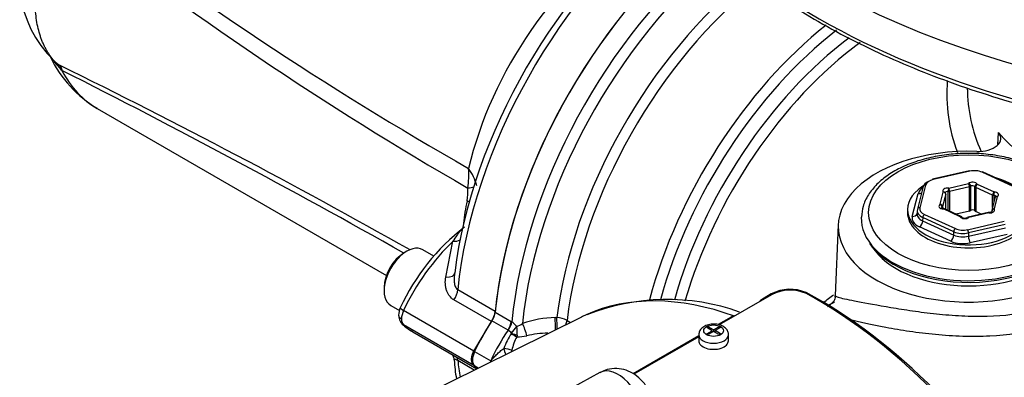
# Paper-space layout 'Sheet1' of a CAD drawing. Units: millimetres. Extents: x 0 to 2970, y 0 to 2100.
# Drawn here: x 1932 to 2015, y 1852 to 1882 of the extents above; entities that cross this region are included whole.
import ezdxf

# ---------------------------------------------------------------- set-up
doc = ezdxf.new("R2010")
doc.units = ezdxf.units.MM
doc.header["$LTSCALE"] = 5
for name, color, linetype in [('tangent', 7, 'Continuous'), ('TSH-1', 7, 'Continuous'), ('visible', 7, 'Continuous')]:
    doc.layers.add(name, color=color, linetype=linetype)

# ---------------------------------------------------------------- blocks, each defined once
blk = doc.blocks.new('SE5')
at = {"layer": 'tangent', "color": 7, "linetype": 'Continuous'}
for p, q in [((1935.462, 1877.924), (1935.495, 1877.87)), ((2014.387, 1871.661), (2014.426, 1872.692)), ((2012.021, 1869.428), (2008.924, 1868.717)), ((2015.665, 1868.148), (2013.051, 1869.341)), ((2008.278, 1868.246), (2007.796, 1866.342)), ((2010.231, 1868.009), (2011.912, 1868.395)), ((2011.989, 1868.113), (2010.308, 1867.727)), ((2011.989, 1866.072), (2011.989, 1868.113)), ((2012.081, 1868.154), (2012.081, 1866.113)), ((2012.445, 1866.082), (2012.445, 1868.123)), ((2013.932, 1867.421), (2012.512, 1868.069)), ((2012.512, 1868.069), (2012.512, 1866.028)), ((2012.642, 1868.333), (2014.061, 1867.685)), ((2007.165, 1865.626), (2007.65, 1867.537)), ((2009.512, 1866.641), (2009.774, 1867.675)), ((2009.98, 1867.488), (2009.718, 1866.454)), ((2009.98, 1866.215), (2009.98, 1867.488)), ((2010.193, 1866.118), (2010.193, 1867.721)), ((2010.308, 1867.727), (2010.308, 1866.066)), ((2013.932, 1866.384), (2013.932, 1867.421)), ((2014.039, 1867.396), (2014.039, 1866.806)), ((2014.333, 1867.29), (2014.071, 1866.256)), ((2009.67, 1866.311), (2009.67, 1866.393)), ((2009.718, 1866.454), (2009.718, 1866.296)), ((2011.203, 1865.598), (2009.784, 1866.246)), ((2008.051, 1865.525), (2008.038, 1865.249)), ((2010.665, 1864.332), (2008.051, 1865.525)), ((2008.18, 1865.784), (2010.794, 1864.59)), ((2013.614, 1865.922), (2011.933, 1865.536)), ((2013.881, 1866.037), (2013.881, 1866)), ((2010.405, 1863.534), (2007.78, 1864.732)), ((2008.038, 1865.249), (2010.663, 1864.051)), ((2011.824, 1864.503), (2014.921, 1865.214)), ((2011.899, 1863.947), (2015.009, 1864.66)), ((2014.998, 1864.938), (2011.901, 1864.228)), ((2010.663, 1864.051), (2010.665, 1864.332)), ((2011.901, 1864.228), (2011.899, 1863.947)), ((2015.162, 1864.109), (2012.053, 1863.395)), ((1967.833, 1860.495), (1968.44, 1863.523)), ((1968.843, 1859.45), (1972.007, 1857.623)), ((1971.673, 1856.77), (1968.52, 1858.59)), ((1970.195, 1854.281), (1964.273, 1857.7)), ((1972, 1857.553), (1973.355, 1856.77)), ((1977.057, 1857.091), (1977.201, 1857.094)), ((1970.195, 1853.056), (1964.273, 1856.475)), ((1973.082, 1856.045), (1971.727, 1856.828)), ((1973.355, 1856.77), (1973.402, 1856.742)), ((1978.052, 1856.863), (1978.356, 1856.693)), ((1973.099, 1856.035), (1973.082, 1856.045)), ((1973.358, 1855.761), (1973.373, 1855.786)), ((1973.845, 1855.611), (1973.821, 1855.48)), ((1970.262, 1854.242), (1971.617, 1853.459)), ((1970.234, 1852.674), (1968.843, 1853.477)), ((1970.262, 1853.017), (1970.569, 1852.84))]:
    blk.add_line(p, q, dxfattribs=at)
for centre, radius, start, end in [((2125.224, 2141.614), 313.264, 232.71672, 240.24497), ((2115.547, 2121.427), 292.391, 231.93615, 240.07667), ((1935.022, 1879.073), 0.401, 204.43357, 236.51847), ((1930.842, 1875.026), 5.442, 32.30746, 41.20021), ((1674.747, 1347.49), 591.346, 60.624706, 63.859605), ((1915.442, 1861.285), 26.023, 39.59278, 39.77609), ((1618.737, 1250), 703.28, 60.570349, 63.233608), ((2024.177, 1875.958), 14.104, 175.4982, 200.58691), ((2025.155, 1876.543), 13.355, 180.44685, 204.06305), ((1961.914, 1869.129), 7.856, 351.84425, 3.81835), ((1966.2, 1867.066), 4.394, 15.03862, 36.04505), ((1965.221, 1867.736), 4.479, 349.4837, 3.55496), ((1984.327, 1863.632), 15.066, 167.39719, 174.63812), ((1977.183, 1848.339), 8.752, 90.82577, 109.27416), ((1977.081, 1854.972), 2.125, 62.81377, 86.75395), ((1962.41, 1864.949), 14.288, 320.10846, 322.93673), ((1972.277, 1855.191), 1.915, 36.757, 54.04199), ((1973.049, 1858.308), 2.113, 291.14706, 306.0993), ((1971.755, 1855.88), 2.106, 352.64971, 12.5434), ((1979.287, 1851.951), 7.047, 147.2661, 158.79103), ((1972.236, 1854.809), 1.499, 40.65824, 54.859), ((1976.424, 1853.905), 3.042, 148.82191, 171.77073), ((1973.948, 1858.309), 2.832, 267.4213, 284.59017), ((1976.521, 1847.565), 8.216, 90.64511, 103.07684)]:
    blk.add_arc(centre, radius, start, end, dxfattribs=at)
for centre, major_axis, ratio, start_param, end_param in [((2044.037, 1911.273), (63.538, 0), 0.57735, 3.116897, 6.283185), ((2044.037, 1908.424), (63.66, 0), 0.57735, 3.429118, 5.999566), ((1990.492, 1868.962), (15.417, 26.702), 0.57735, 0.941477, 2.237291), ((1983.957, 1872.735), (-10.521, -18.223), 0.57735, 3.949933, 5.19538), ((1995.057, 1866.327), (-15.417, -26.702), 0.57735, 4.136102, 5.381613), ((1995.682, 1865.966), (15.234, 26.385), 0.57735, 0.992197, 2.235962), ((1997.103, 1865.146), (-14.229, -24.646), 0.57735, 4.109492, 5.34926), ((1997.697, 1864.803), (14.047, 24.329), 0.57735, 0.961713, 2.207328), ((2003.472, 1861.468), (-13.904, -24.082), 0.57735, 4.109445, 5.147654), ((2004.066, 1861.125), (13.721, 23.766), 0.57735, 0.955825, 1.993858), ((2004.643, 1860.792), (-13.313, -23.059), 0.57735, 4.076342, 5.125659), ((2005.237, 1860.449), (13.131, 22.743), 0.57735, 0.919349, 1.975132), ((1948.969, 1892.935), (10.521, 18.223), 0.57735, 2.794108, 3.141593), ((2008.924, 1868.547), (0.047, -0.203), 0.301541, 2.491153, 3.141593), ((1968.491, 1868.282), (2.083, 0.057), 0.175921, -0.96136, -0.625014), ((2009.299, 1867.397), (-1.668, 0.001), 0.577242, 5.556578, 6.138293), ((2008.278, 1868.076), (0.202, -0.051), 0.807889, 1.772809, 3.141593), ((2010.155, 1867.772), (0.417, 0), 0.57735, 1.387475, 3.55785), ((2010.231, 1867.839), (0.022, 0.207), 0.148844, 0.623468, 2.194264), ((2010.231, 1867.839), (-0.047, 0.203), 0.301541, 4.06195, 5.632746), ((2012.249, 1868.253), (-0.417, 0), 0.57735, 3.48187, 5.652245), ((2011.912, 1868.225), (-0.047, 0.203), 0.301541, 4.06195, 5.632746), ((2011.912, 1868.225), (-0.129, 0.163), 0.659299, 3.836872, 5.407668), ((2011.912, 1868.225), (0.208, 0), 0.57735, 5.090657, 5.652245), ((2012.249, 1868.083), (0.208, 0), 0.57735, 0.340278, 2.510653), ((2012.642, 1868.163), (0.178, 0.109), 0.76968, 1.129805, 2.700601), ((2012.642, 1868.163), (-0.208, 0), 0.57735, 0.340278, 0.901866), ((2012.642, 1868.163), (0.087, 0.19), 0.506348, 0.733568, 2.304364), ((2007.65, 1867.878), (-0.404, 0.102), 0.807889, 1.772809, 2.578427), ((2009.774, 1867.505), (-0.165, -0.127), 0.746775, 3.141593, 4.192945), ((2009.774, 1867.505), (-0.202, 0.051), 0.807889, 3.343606, 4.914402), ((2010.155, 1867.602), (0.208, 0), 0.57735, 1.387475, 3.00584), ((2009.774, 1867.505), (-0.208, 0), 0.57735, 2.996261, 3.141593), ((2010.231, 1867.839), (0.208, 0), 0.57735, 4.529068, 5.090657), ((2014.061, 1867.515), (0.087, 0.19), 0.506348, 0.733568, 2.304364), ((2014.061, 1867.515), (-0.208, 0), 0.57735, 0.901866, 1.463455), ((2014.061, 1867.515), (0.013, 0.208), 0.087476, 0.618203, 2.189), ((2014.017, 1867.276), (-0.208, 0), 0.57735, 3.301056, 4.605048), ((2014.017, 1867.446), (-0.417, 0), 0.57735, 2.434673, 4.605048), ((2014.333, 1867.12), (0.202, -0.051), 0.807889, 1.772809, 3.141593), ((2014.333, 1867.12), (0.117, -0.173), 0.620836, 2.313752, 3.141593), ((1968.331, 1866.966), (-2.043, 0.407), 0.12548, 3.927689, 4.052053), ((2007.796, 1866.172), (0.202, -0.051), 0.807889, 1.772809, 3.141593), ((2008.827, 1866.255), (1.042, 0.001), 0.577009, 2.996056, 4.04255), ((2009.828, 1866.485), (0.417, 0), 0.57735, 2.434673, 4.605048), ((2009.512, 1866.471), (-0.202, 0.051), 0.807889, 3.343606, 4.914402), ((2009.512, 1866.471), (0.117, -0.173), 0.620836, 0.742956, 2.313752), ((2009.828, 1866.315), (0.208, 0), 0.57735, 2.434673, 3.147833), ((2009.512, 1866.471), (0.208, 0), 0.57735, 5.576265, 6.137854), ((2009.784, 1866.076), (-0.013, -0.208), 0.087476, 3.12952, 3.759796), ((2009.784, 1866.076), (-0.087, -0.19), 0.506348, 3.141593, 3.875161), ((2013.69, 1866.159), (-0.417, 0), 0.57735, 1.387475, 3.55785), ((2014.071, 1866.086), (0.202, -0.051), 0.807889, 1.772809, 3.141593), ((2014.071, 1866.086), (-0.165, -0.127), 0.746775, 4.192945, 5.763741), ((2008.815, 1865.487), (1.668, 0.001), 0.577009, 2.996056, 4.04255), ((2007.165, 1865.966), (-0.404, 0.102), 0.807889, 1.772809, 3.099078), ((2008.815, 1865.827), (1.251, 0.02), 0.580722, 2.986759, 4.033253), ((2008.18, 1865.613), (-0.087, -0.19), 0.506348, 3.875161, 5.41105), ((2011.203, 1865.428), (-0.087, -0.19), 0.506348, 3.141593, 3.875161), ((2011.203, 1865.428), (-0.178, -0.109), 0.76968, 3.16307, 4.271398), ((2011.596, 1865.678), (0.417, 0), 0.57735, 3.48187, 5.652245), ((2011.933, 1865.366), (0.129, -0.163), 0.659299, 2.266076, 3.124599), ((2011.933, 1865.366), (0.047, -0.203), 0.301541, 2.491153, 3.141593), ((2013.614, 1865.752), (0.047, -0.203), 0.301541, 2.491153, 3.141593), ((2013.614, 1865.752), (-0.022, -0.207), 0.148844, 3.141576, 3.76506), ((2014.071, 1866.086), (0.208, 0), 0.57735, 3.141593, 3.55785), ((2007.78, 1865.073), (0.173, 0.379), 0.506348, 3.875161, 5.41105), ((2010.794, 1864.42), (-0.087, -0.19), 0.506348, 3.875161, 5.41105), ((2011.44, 1865.063), (-1.042, 0), 0.5778, 0.901985, 1.948479), ((2011.824, 1864.333), (0.047, -0.203), 0.301541, 0.955264, 2.491153), ((2010.405, 1863.875), (-0.173, -0.379), 0.506348, 0.733568, 2.269458), ((2011.438, 1864.63), (-1.25, -0.003), 0.588946, 0.900388, 1.946882), ((2011.44, 1864.893), (1.25, -0.001), 0.572225, 4.044333, 5.090827), ((2012.053, 1863.735), (0.093, -0.406), 0.301541, 4.096856, 5.632746), ((1970.686, 1855.903), (5.833, 10.104), 0.558633, 1.082131, 1.712695), ((1968.182, 1864.35), (-1.204, 0.336), 0.627765, 1.957466, 2.512886), ((2011.438, 1864.29), (1.667, 0), 0.5778, 4.043578, 5.090072), ((1967.36, 1861.084), (-1.22, 0.273), 0.42758, 2.062841, 3.247761), ((1967.966, 1859.064), (0.625, 1.083), 0.57735, 4.605488, 5.378883), ((1997.008, 1824.845), (18.434, -31.928), 0.57735, 2.542614, 3.08444), ((1964.745, 1857.564), (0.752, -0.358), 0.117486, 3.141514, 4.092473), ((1964.973, 1857.5), (-0.625, -1.083), 0.570631, 4.854286, 5.497788), ((1977.063, 1856.581), (-0.026, 1.041), 0.007861, 4.191242, 5.223459), ((1977.207, 1856.585), (-0.026, 1.041), 0.007814, 4.263913, 5.223009), ((1964.973, 1857.5), (-0.614, -1.089), 0.577312, 5.491969, 6.13547), ((1970.686, 1866.109), (5.549, 10.266), 0.577049, 2.9835, 3.125397), ((1972.624, 1856.446), (0.521, 0.902), 0.57735, 4.598822, 5.381554), ((1972.67, 1856.418), (0.568, 0.873), 0.547447, 4.628271, 5.411776), ((1974.298, 1856.074), (-0.361, 0.977), 0.195375, 4.098043, 5.208449), ((1977.349, 1856.553), (0.508, 0.91), 0.548867, 4.946379, 5.340545), ((1978.217, 1851.554), (-5.833, -10.104), 0.57735, 4.598822, 4.854286), ((1973.456, 1855.782), (0.702, -0.449), 0.08466, 4.626685, 5.311769), ((1973.47, 1855.809), (-0.777, 0.301), 0.068437, 1.471958, 2.100179), ((1990.414, 1855.654), (-1.25, 0), 0.57735, 6.274483, 6.283185), ((1990.414, 1855.654), (-1.25, 0), 0.57735, 0, 3.13253), ((1967.966, 1852.849), (-0.625, -1.083), 0.57735, 2.475098, 2.796405), ((1972.912, 1854.377), (0.236, -0.799), 0.186944, 4.502692, 5.169714), ((1972.912, 1854.377), (-0.816, 0.171), 0.1001, 4.071912, 4.975055), ((1972.912, 1854.377), (-0.404, -0.729), 0.565785, 1.670195, 1.826307), ((1990.492, 1868.962), (15.417, 26.702), 0.57735, -3.808087, -3.747534), ((1982.373, 1849.735), (1.568, -2.715), 0.57735, 0.837758, 3.12925)]:
    blk.add_ellipse(centre, major_axis=major_axis, ratio=ratio, start_param=start_param, end_param=end_param, dxfattribs=at)
for centre, major_axis in [((2011.922, 1865.945), (8.437, 0)), ((1990.414, 1855.994), (0.833, 0))]:
    blk.add_ellipse(centre, major_axis=major_axis, ratio=0.57735, dxfattribs=at)
for points, knots in [([(1935.495, 1877.87), (1935.435, 1877.94), (1935.374, 1878.009), (1935.28, 1878.116), (1935.248, 1878.152), (1935.183, 1878.224), (1935.149, 1878.26), (1935.001, 1878.426), (1934.893, 1878.56), (1934.791, 1878.698)], [0, 0, 0, 0, 0.0625, 0.0625, 0.09375, 0.09375, 0.125, 0.125, 0.2337669, 0.2337669, 0.2337669, 0.2337669]), ([(1935.277, 1878.351), (1935.304, 1878.32), (1935.328, 1878.287), (1935.361, 1878.235), (1935.372, 1878.217), (1935.392, 1878.181), (1935.402, 1878.162), (1935.427, 1878.107), (1935.439, 1878.071), (1935.448, 1878.018), (1935.45, 1878.001), (1935.452, 1877.975), (1935.452, 1877.966), (1935.453, 1877.952), (1935.454, 1877.947), (1935.456, 1877.937), (1935.457, 1877.931), (1935.462, 1877.924)], [0, 0, 0, 0, 0.25, 0.25, 0.375, 0.375, 0.5, 0.5, 0.75, 0.75, 0.875, 0.875, 0.9375, 0.9375, 0.96875, 0.96875, 1, 1, 1, 1]), ([(1968.44, 1863.523), (1968.667, 1863.873), (1968.891, 1864.185), (1969.187, 1864.525), (1969.264, 1864.607), (1969.338, 1864.672)], [0, 0, 0, 0, 0.5, 0.5, 0.6774289, 0.6774289, 0.6774289, 0.6774289]), ([(1968.52, 1858.59), (1968.368, 1858.678), (1968.24, 1858.792), (1968.081, 1859), (1968.034, 1859.075), (1967.954, 1859.231), (1967.92, 1859.313), (1967.864, 1859.483), (1967.842, 1859.572), (1967.81, 1859.751), (1967.8, 1859.842), (1967.786, 1860.118), (1967.799, 1860.306), (1967.833, 1860.495)], [0, 0, 0, 0, 0.25, 0.25, 0.375, 0.375, 0.5, 0.5, 0.625, 0.625, 0.75, 0.75, 1, 1, 1, 1]), ([(1968.585, 1860.867), (1968.561, 1860.737), (1968.544, 1860.607), (1968.527, 1860.346), (1968.527, 1860.216), (1968.547, 1860.021), (1968.557, 1859.958), (1968.586, 1859.834), (1968.605, 1859.773), (1968.652, 1859.66), (1968.681, 1859.608), (1968.754, 1859.515), (1968.795, 1859.478), (1968.843, 1859.45)], [0, 0, 0, 0, 0.25, 0.25, 0.5, 0.5, 0.625, 0.625, 0.75, 0.75, 0.875, 0.875, 1, 1, 1, 1]), ([(1999.628, 1858.331), (1999.645, 1858.345), (1999.662, 1858.358), (1999.958, 1858.594), (2000.243, 1858.811), (2000.533, 1859.024)], [0.74647693, 0.74647693, 0.74647693, 0.74647693, 0.75, 0.75, 0.80694321, 0.80694321, 0.80694321, 0.80694321]), ([(2000.666, 1858.958), (2000.665, 1858.936), (2000.68, 1858.916), (2000.765, 1858.86), (2000.87, 1858.824), (2001.177, 1858.741), (2001.379, 1858.696), (2001.891, 1858.588), (2002.203, 1858.527), (2003.287, 1858.318), (2004.237, 1858.14), (2005.927, 1857.857), (2006.544, 1857.759), (2007.834, 1857.574), (2008.504, 1857.488), (2009.893, 1857.342), (2010.616, 1857.283), (2012.045, 1857.211), (2012.759, 1857.198), (2014.899, 1857.253), (2016.268, 1857.416), (2017.513, 1857.747)], [0.2764856, 0.2764856, 0.2764856, 0.2764856, 0.3125, 0.3125, 0.375, 0.375, 0.4375, 0.4375, 0.5, 0.5, 0.625, 0.625, 0.6875, 0.6875, 0.75, 0.75, 0.8125, 0.8125, 0.875, 0.875, 1, 1, 1, 1]), ([(2000.023, 1858.032), (2000.096, 1858.106), (2000.209, 1858.185), (2000.44, 1858.32), (2000.529, 1858.368), (2000.628, 1858.42)], [0.76047869, 0.76047869, 0.76047869, 0.76047869, 0.8125, 0.8125, 0.83913457, 0.83913457, 0.83913457, 0.83913457]), ([(2018.002, 1856.195), (2016.677, 1855.82), (2015.228, 1855.61), (2012.944, 1855.497), (2012.18, 1855.493), (2010.649, 1855.54), (2009.872, 1855.591), (2008.368, 1855.732), (2007.642, 1855.821), (2006.239, 1856.022), (2005.562, 1856.136), (2003.709, 1856.48), (2002.663, 1856.72), (2001.817, 1856.948), (2001.759, 1856.964), (2001.703, 1856.979)], [0, 0, 0, 0, 0.125, 0.125, 0.1875, 0.1875, 0.25, 0.25, 0.3125, 0.3125, 0.375, 0.375, 0.5, 0.5, 0.5094474, 0.5094474, 0.5094474, 0.5094474]), ([(1971.62, 1853.383), (1971.631, 1853.415), (1971.643, 1853.446), (1971.675, 1853.503), (1971.694, 1853.53), (1971.754, 1853.607), (1971.797, 1853.655), (1971.928, 1853.799), (1972.02, 1853.891), (1972.21, 1854.072), (1972.309, 1854.162), (1972.51, 1854.335), (1972.612, 1854.419), (1972.717, 1854.5)], [0, 0, 0, 0, 0.0625, 0.0625, 0.125, 0.125, 0.25, 0.25, 0.5, 0.5, 0.75, 0.75, 1, 1, 1, 1]), ([(1968.843, 1853.477), (1968.795, 1853.505), (1968.754, 1853.526), (1968.681, 1853.558), (1968.652, 1853.568), (1968.604, 1853.579), (1968.586, 1853.581), (1968.557, 1853.578), (1968.548, 1853.574), (1968.532, 1853.56), (1968.528, 1853.548), (1968.53, 1853.533)], [0, 0, 0, 0, 0.125, 0.125, 0.25, 0.25, 0.375, 0.375, 0.5, 0.5, 0.6733578, 0.6733578, 0.6733578, 0.6733578])]:
    blk.add_open_spline(points, degree=3, knots=knots, dxfattribs=at)
at = {"layer": 'visible', "color": 7, "linetype": 'Continuous'}
for p, q in [((1938.449, 1874.713), (1962.822, 1860.641)), ((2011.974, 1869.461), (2008.877, 1868.75)), ((2015.751, 1868.167), (2013.137, 1869.36)), ((2008.076, 1868.127), (2007.594, 1866.223)), ((2009.982, 1866.214), (2009.982, 1867.505)), ((2014.131, 1867.171), (2013.869, 1866.137)), ((2006.76, 1866.2), (2006.76, 1865.945)), ((2011.29, 1865.618), (2009.87, 1866.265)), ((2007.577, 1866.11), (2007.564, 1865.833)), ((2011.989, 1866.072), (2010.862, 1865.813)), ((2013.568, 1865.955), (2011.886, 1865.569)), ((2012.971, 1865.818), (2012.512, 1866.028)), ((2013.863, 1866.086), (2013.863, 1865.99)), ((2000.921, 1864.911), (2000.666, 1858.956)), ((2003.701, 1863.142), (2004.03, 1862.716)), ((1964.546, 1862.679), (1964.311, 1862.543)), ((1966.823, 1862.281), (1965.9, 1862.813)), ((1962.631, 1859.634), (1962.631, 1859.362)), ((1995.297, 1859.016), (1990.89, 1856.472)), ((1995.276, 1859.085), (1994.53, 1858.655)), ((1963.192, 1858.122), (1963.92, 1857.702)), ((2000.37, 1858.285), (2000.089, 1858.139)), ((1979.27, 1857.145), (1964.123, 1849.651)), ((1991.888, 1857.129), (1990.798, 1856.5)), ((1970.195, 1854.281), (1971.673, 1856.77)), ((1989.965, 1856.33), (1989.832, 1856.254)), ((1990.282, 1855.994), (1989.832, 1856.254)), ((1990.415, 1856.071), (1989.965, 1856.33)), ((1989.965, 1856.33), (1989.965, 1856.177)), ((1990.415, 1856.071), (1990.864, 1856.33)), ((1990.996, 1856.254), (1990.546, 1855.995)), ((1990.864, 1856.178), (1990.864, 1856.33)), ((1990.996, 1856.254), (1990.864, 1856.33)), ((1965.041, 1855.896), (1970.443, 1852.778)), ((1989.164, 1855.557), (1983.637, 1852.365)), ((1989.164, 1855.476), (1983.697, 1852.319)), ((1989.164, 1855.654), (1989.164, 1855.144)), ((1989.833, 1855.735), (1990.282, 1855.994)), ((1989.964, 1855.659), (1989.833, 1855.735)), ((1990.414, 1855.918), (1989.964, 1855.659)), ((1990.282, 1855.842), (1990.282, 1855.994)), ((1990.3, 1855.852), (1990.282, 1855.862)), ((1990.863, 1855.658), (1990.414, 1855.918)), ((1990.415, 1856.071), (1990.415, 1855.917)), ((1990.529, 1855.852), (1990.546, 1855.862)), ((1990.546, 1855.841), (1990.546, 1855.995)), ((1990.996, 1855.735), (1990.546, 1855.995)), ((1990.996, 1855.735), (1990.863, 1855.658)), ((1991.664, 1855.144), (1991.664, 1855.654)), ((1970.556, 1852.833), (1970.195, 1853.056)), ((1980.824, 1852.461), (1976.758, 1850.228))]:
    blk.add_line(p, q, dxfattribs=at)
for centre, radius, start, end in [((1941.205, 1885.483), 9.297, 145.84259, 226.42376), ((1943.491, 1883.318), 9.96, 205.45781, 239.60832), ((1936.295, 1880.283), 2.157, 223.60838, 231.06627), ((1935.93, 1879.799), 1.549, 223.22433, 233.47577), ((1945.637, 1892.389), 17.446, 232.46452, 233.57253), ((2009.774, 1867.505), 0.208, 0, 37.44216), ((2014.333, 1867.12), 0.208, 124.055, 165.77472), ((2009.784, 1866.076), 0.208, 65.46788, 86.44007), ((2011.203, 1865.428), 0.208, 31.51793, 65.46788), ((2011.598, 1865.888), 0.413, 238.10401, 299.79611), ((2011.933, 1865.366), 0.208, 102.9224, 128.31894), ((2013.614, 1865.752), 0.208, 83.89019, 102.9224), ((2014.071, 1866.086), 0.208, 165.77472, 180), ((1980.662, 1850.2), 18.371, 127.78169, 155.14507), ((1996.865, 1856.112), 3.371, 66.32892, 118.11513), ((1996.868, 1856.069), 3.34, 65.69236, 118.06547), ((1965.565, 1857.236), 1.716, 156.46255, 177.93551), ((1986.473, 1840.456), 18.167, 70.27646, 111.83521), ((1964.917, 1857.314), 1.068, 177.82595, 225.38373), ((1970.171, 1857.849), 1.85, 324.28969, 352.98134), ((1992.702, 1855.587), 1.744, 104.44855, 117.82204), ((1966.172, 1858.463), 2.768, 223.60286, 245.30657), ((1983.106, 1854.448), 14.596, 183.63941, 189.89036), ((1974.711, 1853.546), 3.095, 181.59482, 183.00449)]:
    blk.add_arc(centre, radius, start, end, dxfattribs=at)
for centre, major_axis, ratio, start_param, end_param in [((1989.768, 1869.38), (-15.15, -26.241), 0.57735, 4.077787, 5.346991), ((1993.656, 1867.136), (15.417, 26.702), 0.57735, 0.979265, 2.239961), ((1993.656, 1867.136), (-15.417, -26.702), 0.57735, 4.121859, 5.378883), ((2012.717, 1872.198), (-1.912, 0), 0.57735, 1.509257, 3.605543), ((2036.192, 1878.979), (-24.338, 0), 0.57735, 0.46395, 0.785398), ((2011.922, 1864.754), (11.005, 0), 0.57735, 1.509257, 6.225142), ((2012.405, 1868.869), (1.042, 0), 0.5778, 0.901985, 1.948479), ((2011.922, 1866.2), (-5.162, 0), 0.57735, 0, 4.25522), ((2009.309, 1868.158), (-1.042, 0.001), 0.577242, 5.091798, 6.138293), ((2012.021, 1869.258), (0.047, -0.203), 0.301541, 2.491153, 3.141593), ((2013.051, 1869.171), (-0.087, -0.19), 0.506348, 3.141593, 3.875161), ((2011.922, 1866.2), (-5.162, 0), 0.57735, 5.487448, 6.283185), ((2009.309, 1867.988), (-1.25, 0.009), 0.580657, 5.381085, 6.1418), ((2014.333, 1867.12), (0.117, -0.173), 0.620836, 3.141593, 3.163444), ((2008.827, 1866.085), (1.251, -0.009), 0.575079, 3.000619, 4.047113), ((2007.796, 1866.172), (0.202, -0.051), 0.807889, 3.141593, 3.308699), ((2012.249, 1866.042), (-0.208, 0), 0.57735, 3.48187, 5.652245), ((2011.922, 1865.435), (9.063, 0), 0.57735, 3.118962, 6.283185), ((2011.922, 1865.945), (-5.163, 0), 0.57735, 0, 3.141593), ((2011.203, 1865.428), (-0.178, -0.109), 0.76968, 3.141593, 3.16307), ((2011.912, 1866.184), (0.208, 0), 0.57735, 5.090657, 5.652245), ((2012.642, 1866.122), (-0.208, 0), 0.57735, 0.340278, 0.901866), ((2011.922, 1865.265), (-9.007, 0), 0.57735, 0.378178, 2.967007), ((1964.546, 1860.468), (1.354, 2.345), 0.57735, 0, 3.141593), ((1964.311, 1860.604), (-1.187, -2.057), 0.57735, 3.926991, 5.497787), ((2011.922, 1864.754), (8.646, 0), 0.57735, 3.562127, 5.862651), ((1999.401, 1826.226), (19.792, -34.28), 0.57735, 0.811691, 2.398453), ((1999.106, 1826.056), (-19.947, 34.55), 0.57735, 3.865434, 5.52839), ((1971.269, 1857.229), (0.521, 0.902), 0.57735, 4.598822, 5.381554), ((1997.008, 1824.845), (18.434, -31.928), 0.57735, -3.198745, -3.178659), ((1964.745, 1857.155), (0.577, 0.601), 0.806269, 3.13859, 3.338053), ((1976.862, 1852.337), (5.833, 10.104), 0.57735, 1.457229, 1.712693), ((1990.414, 1855.144), (-1.25, 0), 0.57735, 0, 3.141593), ((1970.969, 1854.038), (-0.625, -1.083), 0.57735, 4.854286, 6.141288), ((1976.862, 1862.543), (5.833, 10.104), 0.57735, -3.28349, -3.23691)]:
    blk.add_ellipse(centre, major_axis=major_axis, ratio=ratio, start_param=start_param, end_param=end_param, dxfattribs=at)
for points, knots in [([(1983.07, 1897.773), (1983.216, 1897.466), (1983.697, 1896.469), (1984.879, 1894.621), (1986.534, 1892.401), (1988.468, 1890.231), (1990.634, 1888.144), (1993.035, 1886.144), (1995.655, 1884.242), (1998.484, 1882.445), (2001.51, 1880.761), (2004.719, 1879.197), (2008.097, 1877.76), (2011.629, 1876.455), (2015.3, 1875.288), (2019.095, 1874.265), (2022.996, 1873.388), (2026.988, 1872.662), (2031.052, 1872.089), (2035.173, 1871.673), (2039.331, 1871.415), (2043.509, 1871.315), (2047.69, 1871.374), (2051.854, 1871.593), (2055.986, 1871.97), (2060.066, 1872.503), (2064.077, 1873.19), (2068.003, 1874.029), (2071.826, 1875.016), (2075.528, 1876.146), (2079.102, 1877.419), (2082.502, 1878.816), (2085.856, 1880.391), (2087.76, 1881.443), (2088.901, 1882.08)], [0, 0, 0, 0, 0.011264, 0.04295, 0.074698, 0.106499, 0.13834, 0.17021, 0.202098, 0.233995, 0.265895, 0.297793, 0.329688, 0.361577, 0.39346, 0.425338, 0.457211, 0.48908, 0.520944, 0.552806, 0.584666, 0.616524, 0.648382, 0.680241, 0.712101, 0.743963, 0.775828, 0.807698, 0.839572, 0.871452, 0.903339, 0.935232, 0.967133, 1, 1, 1, 1]), ([(1934.801, 1878.738), (1934.77, 1878.774), (1934.709, 1878.844), (1934.62, 1878.954), (1934.534, 1879.067), (1934.45, 1879.184), (1934.369, 1879.303), (1934.29, 1879.426), (1934.214, 1879.551), (1934.14, 1879.68), (1934.069, 1879.811), (1934.001, 1879.946), (1933.936, 1880.083), (1933.873, 1880.224), (1933.813, 1880.367), (1933.756, 1880.513), (1933.701, 1880.661), (1933.596, 1880.968), (1933.46, 1881.451), (1933.325, 1882.136), (1933.239, 1882.859), (1933.188, 1883.866), (1933.247, 1885.199), (1933.482, 1886.694), (1933.809, 1888.032), (1934.169, 1889.191), (1934.491, 1890.032), (1934.71, 1890.557), (1934.77, 1890.698), (1934.801, 1890.769)], [0, 0, 0, 0, 0.014959, 0.029919, 0.044879, 0.05984, 0.074799, 0.089757, 0.104714, 0.119669, 0.134624, 0.149578, 0.164532, 0.179487, 0.194442, 0.209398, 0.224353, 0.239309, 0.300285, 0.361262, 0.422238, 0.483214, 0.605034, 0.726855, 0.807948, 0.889042, 0.970202, 0.985104, 1, 1, 1, 1]), ([(2020.278, 1867.588), (2020.147, 1867.766), (2019.826, 1868.192), (2019.063, 1868.891), (2017.984, 1869.579), (2016.709, 1870.149), (2015.29, 1870.574), (2013.771, 1870.846), (2012.197, 1870.956), (2010.616, 1870.902), (2009.073, 1870.687), (2007.613, 1870.313), (2006.28, 1869.791), (2005.112, 1869.13), (2004.146, 1868.343), (2003.427, 1867.456), (2002.969, 1866.499), (2002.905, 1865.9), (2002.875, 1865.57)], [0, 0, 0, 0, 0.034913, 0.098657, 0.163147, 0.228133, 0.293094, 0.357931, 0.422677, 0.4874, 0.552174, 0.617067, 0.682166, 0.747542, 0.813181, 0.878693, 0.943225, 1, 1, 1, 1]), ([(2009.797, 1866.284), (2009.768, 1866.287), (2009.72, 1866.292), (2009.66, 1866.313), (2009.622, 1866.334), (2009.613, 1866.344), (2009.613, 1866.344), (2009.613, 1866.344)], [0, 0, 0, 0, 0.1812666, 0.347336, 0.4987832, 0.6623069, 0.6938506, 0.6938506, 0.6938506, 0.6938506]), ([(2013.906, 1866.018), (2013.905, 1866.018), (2013.902, 1866.012), (2013.872, 1865.992), (2013.818, 1865.972), (2013.747, 1865.958), (2013.681, 1865.955), (2013.647, 1865.958), (2013.636, 1865.959)], [0.2565228, 0.2565228, 0.2565228, 0.2565228, 0.3786032, 0.5126161, 0.6446648, 0.7894588, 0.9463965, 1, 1, 1, 1]), ([(2000.637, 1858.952), (2000.643, 1858.893), (2000.668, 1858.683), (2000.476, 1858.379), (2000.374, 1858.278), (2000.359, 1858.266), (2000.359, 1858.266)], [0, 0, 0, 0, 0.0590615, 0.2510035, 0.4272184, 0.5271574, 0.5271574, 0.5271574, 0.5271574]), ([(1994.53, 1858.655), (1994.47, 1858.62), (1994.419, 1858.583), (1994.341, 1858.511), (1994.311, 1858.477), (1994.288, 1858.442)], [0, 0, 0, 0, 0.25, 0.25, 0.4509196, 0.4509196, 0.4509196, 0.4509196]), ([(1963.85, 1857.33), (1963.85, 1857.327), (1963.85, 1857.325), (1963.851, 1857.292), (1963.856, 1857.261), (1963.878, 1857.2), (1963.894, 1857.17), (1963.956, 1857.084), (1964.018, 1857.03), (1964.094, 1856.986)], [0.4906659, 0.4906659, 0.4906659, 0.4906659, 0.5, 0.5, 0.625, 0.625, 0.75, 0.75, 1, 1, 1, 1]), ([(1991.655, 1855.643), (1991.658, 1855.663), (1991.678, 1855.774), (1991.593, 1855.996), (1991.405, 1856.238), (1991.103, 1856.432), (1990.691, 1856.552), (1990.207, 1856.562), (1989.753, 1856.448), (1989.416, 1856.239), (1989.205, 1855.958), (1989.178, 1855.767), (1989.167, 1855.664)], [0, 0, 0, 0, 0.017061, 0.110652, 0.201163, 0.305227, 0.428635, 0.55767, 0.687762, 0.811117, 0.912465, 1, 1, 1, 1]), ([(1968.38, 1853.969), (1968.38, 1853.968), (1968.439, 1853.875), (1968.517, 1853.723), (1968.516, 1853.567), (1968.515, 1853.526)], [0.7369203, 0.7369203, 0.7369203, 0.7369203, 0.7397854, 0.9431209, 1, 1, 1, 1]), ([(1970.195, 1853.056), (1970.135, 1853.113), (1970.089, 1853.185), (1970.026, 1853.361), (1970.011, 1853.46), (1970.01, 1853.625), (1970.014, 1853.682), (1970.03, 1853.798), (1970.042, 1853.857), (1970.073, 1853.978), (1970.093, 1854.039), (1970.138, 1854.161), (1970.165, 1854.221), (1970.195, 1854.281)], [0, 0, 0, 0, 0.25, 0.25, 0.5, 0.5, 0.625, 0.625, 0.75, 0.75, 0.875, 0.875, 1, 1, 1, 1]), ([(1985.288, 1849.596), (1985.259, 1849.875), (1985.197, 1850.372), (1984.848, 1851.184), (1984.311, 1851.893), (1983.617, 1852.43), (1982.851, 1852.746), (1982.05, 1852.832), (1981.333, 1852.722), (1980.986, 1852.522), (1980.839, 1852.435)], [0, 0, 0, 0, 0.122406, 0.255304, 0.406235, 0.542, 0.669773, 0.797064, 0.926074, 1, 1, 1, 1])]:
    blk.add_open_spline(points, degree=3, knots=knots, dxfattribs=at)

psp = doc.layouts.new('Sheet1')

# ---------------------------------------------------------------- block references
at = {"layer": 'TSH-1'}
psp.add_blockref('SE5', (0, 0), dxfattribs=at)

doc.saveas('drawing.dxf')
